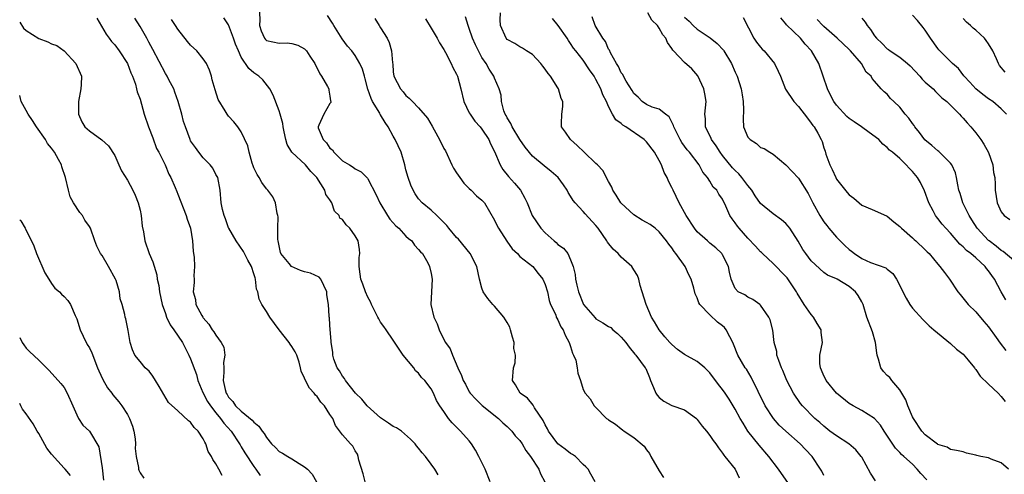
# Model space of a CAD drawing. Units: inches. Extents: x 2619000 to 2622000, y 1512000 to 1515000.
# Drawn here: x 2619000 to 2619155, y 1512768 to 1512840 of the extents above; entities that cross this region are included whole.
import ezdxf

# ---------------------------------------------------------------- set-up
doc = ezdxf.new("R2010")
doc.units = ezdxf.units.IN
doc.header["$MEASUREMENT"] = 0
doc.layers.add('LD26191512_2ft', color=92, linetype='Continuous')

msp = doc.modelspace()

# ---------------------------------------------------------------- linework, layer by layer
at = {"layer": 'LD26191512_2ft'}
for points, elevation in [([(2619037.81, 1512842.19), (2619037.92, 1512839.92), (2619037.87, 1512839), (2619038.16, 1512838.16), (2619038.64, 1512837), (2619038.8, 1512836.8), (2619039, 1512836.64), (2619041, 1512836.23), (2619042.26, 1512836.26), (2619043, 1512836.17), (2619043.91, 1512835.91), (2619045, 1512835.31), (2619045.16, 1512835.16), (2619045.29, 1512835), (2619045.83, 1512834.17), (2619046.63, 1512833), (2619046.74, 1512832.74), (2619047, 1512832.26), (2619047.38, 1512831.38), (2619047.66, 1512831), (2619048.62, 1512829.38), (2619048.8, 1512829), (2619048.81, 1512828.81), (2619049, 1512827.84), (2619049.1, 1512827.1), (2619049.15, 1512827), (2619049.13, 1512826.87), (2619049, 1512826.71), (2619048.01, 1512825), (2619047.26, 1512823.26), (2619047.12, 1512823), (2619047.14, 1512822.86), (2619047.91, 1512821), (2619048.47, 1512820.47), (2619049, 1512819.67), (2619049.39, 1512819.39), (2619049.6, 1512819), (2619051, 1512817.67), (2619052.06, 1512817), (2619052.66, 1512816.66), (2619053, 1512816.37), (2619053.92, 1512815.92), (2619054.92, 1512814.92), (2619055, 1512814.79), (2619056.31, 1512812.31), (2619056.89, 1512811), (2619058.08, 1512809), (2619058.45, 1512808.45), (2619059.4, 1512807.4), (2619059.85, 1512807), (2619061, 1512805.77), (2619061.4, 1512805.4), (2619061.92, 1512805), (2619062.33, 1512804.33), (2619063, 1512803.67), (2619063.3, 1512803.3), (2619063.59, 1512803), (2619064.46, 1512801.54), (2619064.74, 1512801), (2619065, 1512799.87), (2619065.16, 1512799), (2619065.01, 1512797), (2619064.94, 1512795), (2619065.41, 1512793), (2619065.91, 1512791.91), (2619066.22, 1512791), (2619067, 1512789.46), (2619067.27, 1512789), (2619067.99, 1512787.99), (2619068.36, 1512787), (2619069.17, 1512785), (2619069.79, 1512783.79), (2619070.05, 1512783), (2619070.38, 1512782.38), (2619071, 1512781.18), (2619071.12, 1512781), (2619072.03, 1512780.03), (2619073.02, 1512779.02), (2619075.59, 1512777), (2619076.32, 1512776.32), (2619077, 1512775.72), (2619077.72, 1512775), (2619078.27, 1512774.27), (2619079, 1512773.5), (2619079.33, 1512773), (2619079.91, 1512771.91), (2619080.69, 1512771), (2619081.98, 1512769), (2619082.24, 1512768.24), (2619082.92, 1512767)], 8676), ([(2619090.86, 1512767), (2619090.21, 1512768.21), (2619089.8, 1512769), (2619089.38, 1512769.38), (2619089, 1512769.7), (2619087.75, 1512771), (2619087.3, 1512771.3), (2619087, 1512771.44), (2619086.16, 1512772.16), (2619084.99, 1512772.99), (2619083.53, 1512775), (2619083.36, 1512775.36), (2619083, 1512775.97), (2619082.66, 1512776.66), (2619081.32, 1512778.68), (2619081.09, 1512779.09), (2619080.19, 1512780.19), (2619079.04, 1512781), (2619078.32, 1512782.32), (2619077.84, 1512783), (2619077.98, 1512785), (2619078.23, 1512785.77), (2619078.31, 1512787), (2619078.05, 1512788.05), (2619078.08, 1512789), (2619077.81, 1512789.81), (2619077.51, 1512791), (2619077.39, 1512791.39), (2619077, 1512792.12), (2619076.46, 1512793), (2619075, 1512794.69), (2619074.7, 1512795), (2619073.91, 1512795.91), (2619073.18, 1512797), (2619073, 1512797.54), (2619072.59, 1512799), (2619072.19, 1512801), (2619071.15, 1512803), (2619069.28, 1512805.28), (2619069, 1512805.56), (2619067.77, 1512807), (2619067.45, 1512807.45), (2619066.47, 1512808.47), (2619065.85, 1512809), (2619065, 1512809.88), (2619063.57, 1512811), (2619063, 1512811.64), (2619062.45, 1512812.45), (2619062.14, 1512813), (2619061.79, 1512813.79), (2619061.36, 1512815), (2619061, 1512816.25), (2619060.82, 1512817), (2619060.22, 1512819), (2619059.32, 1512821), (2619059, 1512821.52), (2619058.18, 1512823), (2619057.71, 1512823.71), (2619057, 1512824.89), (2619056.95, 1512824.95), (2619056.85, 1512825.15), (2619055.73, 1512827), (2619055.48, 1512827.48), (2619054.98, 1512828.98), (2619054.57, 1512830.57), (2619054.44, 1512831), (2619054.13, 1512832.13), (2619053.74, 1512833), (2619053, 1512834.27), (2619052.45, 1512835), (2619051.77, 1512835.77), (2619050.91, 1512836.91), (2619049.6, 1512839), (2619049.4, 1512839.4), (2619048.61, 1512840.61)], 8678), ([(2619121.65, 1512766.35), (2619120.29, 1512768.29), (2619119.85, 1512769), (2619118.32, 1512771), (2619116.76, 1512772.76), (2619115, 1512775), (2619114.24, 1512776.24), (2619113.8, 1512777), (2619113, 1512778.48), (2619112.04, 1512780.04), (2619111.4, 1512781), (2619111, 1512781.56), (2619110.36, 1512782.36), (2619109, 1512784.2), (2619108.19, 1512785), (2619107, 1512785.99), (2619105, 1512787.1), (2619103.9, 1512787.9), (2619103, 1512788.64), (2619102.66, 1512789), (2619101.89, 1512789.89), (2619100.96, 1512791), (2619100.24, 1512792.24), (2619099.77, 1512793), (2619098.92, 1512795), (2619098.28, 1512797), (2619098, 1512798), (2619097.75, 1512799), (2619097.54, 1512799.54), (2619097, 1512800.47), (2619096.65, 1512801), (2619095, 1512802.47), (2619094.49, 1512803), (2619093.7, 1512803.7), (2619092.82, 1512804.82), (2619092.73, 1512805), (2619091.34, 1512807), (2619091, 1512807.44), (2619089.3, 1512809.3), (2619089, 1512809.65), (2619087.72, 1512811), (2619087.4, 1512811.4), (2619087, 1512812.09), (2619086.64, 1512812.64), (2619086.46, 1512813), (2619085.88, 1512813.88), (2619085.02, 1512815), (2619083.95, 1512815.95), (2619082.84, 1512816.84), (2619081, 1512818.41), (2619079.8, 1512819.8), (2619079, 1512821.04), (2619077.79, 1512823), (2619077.56, 1512823.56), (2619077, 1512824.44), (2619076.8, 1512824.8), (2619076.67, 1512825), (2619076.46, 1512825.54), (2619076.07, 1512827), (2619076.03, 1512828.03), (2619075.74, 1512829), (2619075, 1512830.69), (2619074.88, 1512831), (2619074.12, 1512832.12), (2619073.64, 1512833), (2619073, 1512833.94), (2619072.43, 1512835), (2619071.97, 1512835.97), (2619071.53, 1512837), (2619071, 1512838.56), (2619070.81, 1512839), (2619070.4, 1512840.4)], 8684), ([(2619127, 1512768.01), (2619126.68, 1512768.68), (2619126.49, 1512769), (2619125.15, 1512771), (2619124.09, 1512772.09), (2619123.25, 1512773), (2619121, 1512774.97), (2619119.95, 1512775.95), (2619119.03, 1512777), (2619117.75, 1512779), (2619115.53, 1512783.53), (2619114.76, 1512784.76), (2619114.59, 1512785), (2619113.43, 1512787), (2619112.74, 1512788.74), (2619112.62, 1512789), (2619112.15, 1512789.85), (2619111.58, 1512791), (2619111.32, 1512791.32), (2619111, 1512791.63), (2619110.2, 1512792.2), (2619109, 1512793.34), (2619107.4, 1512795), (2619107.23, 1512795.23), (2619107, 1512796.03), (2619106.66, 1512796.66), (2619106.47, 1512797.53), (2619106.02, 1512799), (2619105.66, 1512799.66), (2619105.08, 1512801), (2619103.64, 1512803), (2619103.34, 1512803.34), (2619103, 1512803.9), (2619102.5, 1512804.5), (2619102.17, 1512805), (2619101, 1512806.46), (2619100.36, 1512807), (2619099.58, 1512807.58), (2619099, 1512807.94), (2619098.31, 1512808.31), (2619097, 1512809.14), (2619095, 1512810.95), (2619094.95, 1512811), (2619094.22, 1512812.22), (2619093.67, 1512813), (2619093.51, 1512813.51), (2619093, 1512814.41), (2619092.11, 1512816.11), (2619091.26, 1512817), (2619091, 1512817.23), (2619089.13, 1512819), (2619088.05, 1512820.05), (2619086.98, 1512821), (2619086.19, 1512822.19), (2619085.58, 1512823), (2619085.55, 1512823.55), (2619085.59, 1512825), (2619085.78, 1512826.22), (2619085.75, 1512827), (2619085.5, 1512827.5), (2619085.11, 1512829), (2619085, 1512829.15), (2619083.82, 1512831), (2619083.45, 1512831.45), (2619083, 1512832.11), (2619082.6, 1512832.6), (2619082.3, 1512833), (2619081, 1512834.41), (2619080.06, 1512835), (2619079.43, 1512835.43), (2619079, 1512835.66), (2619078.17, 1512836.17), (2619077, 1512836.78), (2619076.8, 1512837), (2619075.93, 1512839), (2619075.89, 1512839.89), (2619075.92, 1512841)], 8686), ([(2619143.28, 1512767.28), (2619142.3, 1512768.3), (2619141.73, 1512769), (2619141, 1512769.79), (2619139.63, 1512771), (2619139.28, 1512771.28), (2619139, 1512771.61), (2619138.29, 1512772.29), (2619136.54, 1512775), (2619135.95, 1512775.95), (2619134.99, 1512776.99), (2619133, 1512778.24), (2619131.6, 1512779), (2619131, 1512779.35), (2619129, 1512781), (2619127.35, 1512783), (2619127.27, 1512783.27), (2619127, 1512783.7), (2619126.63, 1512784.63), (2619126.44, 1512785), (2619126.36, 1512785.64), (2619126.38, 1512787), (2619126.76, 1512789), (2619126.58, 1512790.58), (2619126.56, 1512791), (2619125.96, 1512791.96), (2619125.36, 1512793), (2619125, 1512793.38), (2619123.9, 1512795), (2619122.77, 1512796.77), (2619122.65, 1512797), (2619121.19, 1512799.19), (2619121, 1512799.4), (2619119, 1512801.43), (2619117.3, 1512803), (2619117.16, 1512803.16), (2619117, 1512803.28), (2619116.2, 1512804.2), (2619115, 1512805.45), (2619113.61, 1512807), (2619113.35, 1512807.35), (2619113, 1512807.87), (2619112.51, 1512808.51), (2619112.17, 1512809), (2619111.53, 1512810.47), (2619111, 1512811.59), (2619110.41, 1512812.41), (2619110.08, 1512813), (2619109.52, 1512813.52), (2619109, 1512814.45), (2619108.64, 1512815), (2619107.86, 1512815.86), (2619107.29, 1512817), (2619105.76, 1512819), (2619105.4, 1512819.4), (2619105, 1512819.97), (2619104.56, 1512820.56), (2619104.32, 1512821), (2619103.3, 1512823), (2619103.25, 1512823.25), (2619102.58, 1512824.58), (2619101.98, 1512825), (2619101, 1512825.79), (2619099.88, 1512826.12), (2619099, 1512826.52), (2619098.31, 1512827), (2619097.69, 1512827.69), (2619097, 1512828.29), (2619096.73, 1512828.73), (2619095.79, 1512830.21), (2619095.37, 1512831), (2619095.27, 1512831.27), (2619095, 1512831.54), (2619094.55, 1512832.55), (2619094.24, 1512833), (2619093.3, 1512834.7), (2619093.13, 1512835.13), (2619093, 1512835.29), (2619092.49, 1512836.49), (2619092.1, 1512837), (2619090.88, 1512839), (2619090.39, 1512840.39)], 8690), ([(2619156.13, 1512769), (2619155, 1512769.98), (2619153.41, 1512770.59), (2619153, 1512770.77), (2619151.78, 1512771), (2619151.16, 1512771.16), (2619151, 1512771.21), (2619149.53, 1512771.53), (2619149, 1512771.71), (2619147.95, 1512771.95), (2619147, 1512772.11), (2619146.45, 1512772.45), (2619145, 1512772.87), (2619144.94, 1512772.94), (2619143, 1512774.42), (2619142.47, 1512775), (2619141.13, 1512777), (2619141, 1512777.26), (2619140.25, 1512779), (2619139.95, 1512779.95), (2619139.29, 1512781), (2619139, 1512781.53), (2619137.72, 1512783), (2619137.43, 1512783.43), (2619137, 1512783.79), (2619136.41, 1512784.41), (2619136, 1512785), (2619135.64, 1512786.36), (2619135.4, 1512787), (2619135.35, 1512787.35), (2619135.14, 1512789), (2619134.68, 1512790.68), (2619133.8, 1512793), (2619133.21, 1512795), (2619133, 1512795.4), (2619132.41, 1512796.41), (2619132, 1512797), (2619131, 1512797.8), (2619129.08, 1512799), (2619129, 1512799.04), (2619127.59, 1512799.59), (2619127, 1512800.04), (2619125, 1512801.86), (2619124.13, 1512803), (2619123.68, 1512803.68), (2619122.96, 1512804.96), (2619121.62, 1512807), (2619121.35, 1512807.35), (2619121, 1512807.74), (2619120.32, 1512808.32), (2619119, 1512809.26), (2619117, 1512810.92), (2619116.15, 1512812.15), (2619115.64, 1512813), (2619115, 1512813.75), (2619114.06, 1512815), (2619113.58, 1512815.58), (2619113, 1512816.12), (2619112.57, 1512816.57), (2619111, 1512818.47), (2619110.6, 1512819), (2619110.01, 1512820.01), (2619109.26, 1512821), (2619109.2, 1512821.2), (2619108.31, 1512823), (2619108.28, 1512824.28), (2619108.22, 1512825), (2619108.39, 1512827), (2619108.2, 1512828.2), (2619108.06, 1512829), (2619107.08, 1512831.08), (2619106.16, 1512832.16), (2619105, 1512833.18), (2619103.27, 1512835), (2619103.13, 1512835.13), (2619103, 1512835.37), (2619102.31, 1512836.31), (2619102.02, 1512837), (2619101.54, 1512837.54), (2619101, 1512838.6), (2619100.72, 1512839), (2619099.85, 1512839.85), (2619099.21, 1512841)], 8692), ([(2619105, 1512840.35), (2619105.7, 1512839.7), (2619106.34, 1512839), (2619107, 1512838.42), (2619109.04, 1512837.04), (2619110.16, 1512836.16), (2619111.12, 1512835.12), (2619111.19, 1512835), (2619112.42, 1512833), (2619113, 1512831.63), (2619113.29, 1512831), (2619113.92, 1512829), (2619114.09, 1512828.09), (2619114.27, 1512827), (2619114.28, 1512825.72), (2619114.24, 1512824.24), (2619114.33, 1512823), (2619115, 1512821.38), (2619115.36, 1512821), (2619116.37, 1512820.37), (2619117, 1512819.75), (2619117.59, 1512819.59), (2619118.47, 1512819), (2619119, 1512818.68), (2619121, 1512817.01), (2619123, 1512814.92), (2619124.51, 1512812.51), (2619125.24, 1512811), (2619126.35, 1512809), (2619126.6, 1512808.6), (2619127, 1512808.02), (2619127.45, 1512807.45), (2619127.77, 1512807), (2619129, 1512805.59), (2619129.55, 1512805), (2619130.29, 1512804.29), (2619131, 1512803.65), (2619131.38, 1512803.38), (2619131.83, 1512803), (2619133, 1512802.22), (2619134.38, 1512801.62), (2619136.76, 1512800.76), (2619137, 1512800.56), (2619137.89, 1512799.89), (2619138.44, 1512799), (2619139.98, 1512795.98), (2619140.59, 1512795), (2619141, 1512794.38), (2619142.6, 1512792.6), (2619143.63, 1512791.63), (2619144.36, 1512791), (2619147, 1512788.84), (2619147.95, 1512787.95), (2619149, 1512787.16), (2619149.79, 1512786.21), (2619150.77, 1512785), (2619150.85, 1512784.85), (2619151, 1512784.72), (2619151.68, 1512783.68), (2619153, 1512782.38), (2619154.5, 1512781), (2619155, 1512780.48), (2619155.65, 1512779.65)], 8694), ([(2619155.85, 1512825), (2619155, 1512825.84), (2619153.66, 1512827), (2619153, 1512827.45), (2619152.11, 1512828.11), (2619151, 1512829), (2619150.06, 1512830.06), (2619149.15, 1512831), (2619149.09, 1512831.09), (2619148.24, 1512832.24), (2619147.33, 1512833), (2619145.17, 1512835.17), (2619145, 1512835.38), (2619143.85, 1512837), (2619143, 1512838.29), (2619142.7, 1512838.7), (2619141.78, 1512839.78), (2619141, 1512840.66)], 8704), ([(2619000, 1512839.53), (2619000.61, 1512838.61), (2619001, 1512838.24), (2619003, 1512836.97), (2619004.43, 1512836.43), (2619005, 1512836.1), (2619005.84, 1512835.84), (2619007, 1512835), (2619008.85, 1512833), (2619009.75, 1512831), (2619009.71, 1512829.71), (2619009.66, 1512829), (2619009.27, 1512827), (2619009.3, 1512826.7), (2619009.31, 1512825), (2619009.8, 1512823.8), (2619010.31, 1512823), (2619011, 1512822.36), (2619012.96, 1512820.96), (2619014.02, 1512820.02), (2619015, 1512818.48), (2619015.68, 1512817), (2619016.07, 1512816.07), (2619017, 1512814.59), (2619017.86, 1512813), (2619018.21, 1512812.21), (2619018.71, 1512811), (2619019, 1512809.85), (2619019.18, 1512809), (2619019.34, 1512807.34), (2619019.55, 1512806.45), (2619019.77, 1512805), (2619020.47, 1512803), (2619021, 1512801.73), (2619021.67, 1512799.67), (2619021.73, 1512799), (2619021.98, 1512797.98), (2619022.08, 1512797), (2619022.51, 1512795), (2619023, 1512793.54), (2619023.2, 1512793), (2619023.77, 1512791.77), (2619024.36, 1512791), (2619025.7, 1512789), (2619026.73, 1512787), (2619027, 1512786.4), (2619027.93, 1512783.93), (2619028.14, 1512783), (2619028.92, 1512781.08), (2619029.68, 1512779.68), (2619030.11, 1512779), (2619031, 1512777.87), (2619031.73, 1512777), (2619032.24, 1512776.24), (2619033.37, 1512775), (2619034.71, 1512773), (2619034.81, 1512772.81), (2619035, 1512772.52), (2619035.57, 1512771.57), (2619037, 1512769.39), (2619037.29, 1512769), (2619037.98, 1512767.98)], 8666), ([(2619012.18, 1512840.18), (2619013.65, 1512837.65), (2619014.15, 1512837), (2619014.51, 1512836.51), (2619015, 1512835.95), (2619015.71, 1512835), (2619017, 1512833), (2619017.54, 1512831.54), (2619017.79, 1512831), (2619018.27, 1512829.73), (2619018.46, 1512829), (2619018.55, 1512828.55), (2619019, 1512827.38), (2619019.68, 1512825), (2619020.33, 1512823), (2619021, 1512821.29), (2619021.62, 1512819.62), (2619021.96, 1512819), (2619022.96, 1512817.04), (2619023.54, 1512815.54), (2619023.87, 1512815), (2619024.55, 1512813.45), (2619024.8, 1512812.8), (2619025, 1512812.37), (2619026.28, 1512809), (2619026.45, 1512808.45), (2619026.95, 1512807), (2619027.29, 1512805), (2619027.39, 1512803.39), (2619027.47, 1512803), (2619027.55, 1512802.45), (2619027.6, 1512801), (2619027.51, 1512799.51), (2619027.56, 1512799), (2619027.55, 1512798.45), (2619027.4, 1512797), (2619027.75, 1512795.75), (2619027.83, 1512795), (2619028.77, 1512793.23), (2619028.92, 1512793), (2619029, 1512792.89), (2619029.89, 1512791.89), (2619030.41, 1512791), (2619030.67, 1512790.67), (2619031, 1512790.13), (2619031.84, 1512789), (2619032.22, 1512788.22), (2619032.4, 1512787), (2619032.18, 1512785.82), (2619032.24, 1512785), (2619032.26, 1512784.26), (2619032.14, 1512783), (2619032.45, 1512781.55), (2619032.61, 1512781), (2619032.77, 1512780.76), (2619033, 1512780.36), (2619033.68, 1512779.68), (2619034.09, 1512779), (2619035, 1512778.12), (2619036.72, 1512776.72), (2619037, 1512776.38), (2619037.79, 1512775.79), (2619038.29, 1512775), (2619038.6, 1512774.6), (2619039, 1512773.96), (2619039.79, 1512773), (2619040.39, 1512772.39), (2619041, 1512771.8), (2619041.52, 1512771.52), (2619042.33, 1512771), (2619043, 1512770.6), (2619044.12, 1512769.88), (2619045, 1512769.37), (2619045.45, 1512769), (2619046.18, 1512768.18), (2619046.86, 1512767)], 8668), ([(2619054.56, 1512767), (2619054.26, 1512768.26), (2619053.57, 1512770.43), (2619053.47, 1512771), (2619053.34, 1512771.34), (2619053, 1512771.88), (2619052.6, 1512772.6), (2619052.22, 1512773), (2619051, 1512774.43), (2619049.89, 1512775.89), (2619049.44, 1512777), (2619049, 1512777.64), (2619048.14, 1512779), (2619047.58, 1512779.58), (2619047, 1512780.43), (2619046.69, 1512780.69), (2619046.51, 1512781), (2619045.77, 1512781.77), (2619045.09, 1512783.09), (2619045, 1512783.36), (2619044.43, 1512784.43), (2619044.36, 1512785), (2619044.14, 1512785.86), (2619043.75, 1512787), (2619043.49, 1512787.49), (2619043, 1512788.35), (2619042.7, 1512788.7), (2619042.54, 1512789), (2619040.99, 1512791), (2619039.48, 1512793), (2619039, 1512793.85), (2619038.25, 1512795), (2619037.84, 1512795.84), (2619037.6, 1512797), (2619037.41, 1512797.41), (2619037.24, 1512799), (2619037.16, 1512799.16), (2619037, 1512799.8), (2619036.59, 1512801), (2619036.03, 1512801.97), (2619035.49, 1512803), (2619035.34, 1512803.34), (2619034.2, 1512805), (2619033.05, 1512807), (2619033, 1512807.1), (2619032.52, 1512808.52), (2619032.3, 1512809), (2619032.05, 1512809.95), (2619031.82, 1512811), (2619031.66, 1512813), (2619031.27, 1512815), (2619031.19, 1512815.19), (2619031, 1512815.5), (2619030.49, 1512816.49), (2619030.08, 1512817), (2619029, 1512818.11), (2619028.29, 1512819), (2619027.74, 1512819.74), (2619027, 1512820.83), (2619026.91, 1512821), (2619026.16, 1512823), (2619025.88, 1512823.88), (2619025.59, 1512825), (2619025.03, 1512827.03), (2619024.51, 1512828.51), (2619024.32, 1512829), (2619023.54, 1512830.46), (2619023.27, 1512831), (2619023, 1512831.44), (2619021, 1512835.21), (2619020.4, 1512836.4), (2619020.06, 1512837), (2619019, 1512838.84), (2619018.16, 1512840.16)], 8670), ([(2619066.1, 1512768.1), (2619065.57, 1512769), (2619065, 1512769.79), (2619064.09, 1512771), (2619063.55, 1512771.55), (2619063, 1512772.29), (2619062.68, 1512772.68), (2619062.47, 1512773), (2619061.74, 1512773.74), (2619060.32, 1512775), (2619059.51, 1512775.51), (2619059, 1512775.74), (2619058.23, 1512776.23), (2619057, 1512777.08), (2619054.86, 1512779), (2619054.01, 1512780.01), (2619053.05, 1512781), (2619051.43, 1512783), (2619051.3, 1512783.3), (2619051, 1512783.66), (2619050.51, 1512784.51), (2619050.15, 1512785), (2619049.63, 1512786.37), (2619049.45, 1512787), (2619049.45, 1512787.45), (2619049.19, 1512789), (2619049.2, 1512789.2), (2619049.05, 1512791.05), (2619049, 1512791.74), (2619048.9, 1512792.9), (2619048.86, 1512793), (2619048.89, 1512793.11), (2619048.79, 1512795), (2619048.48, 1512796.48), (2619048.52, 1512797), (2619047.54, 1512799), (2619047.29, 1512799.29), (2619045.9, 1512799.9), (2619045, 1512800.11), (2619044.34, 1512800.34), (2619042.95, 1512800.95), (2619042.57, 1512801.43), (2619041.25, 1512803), (2619041.18, 1512803.18), (2619040.8, 1512805), (2619040.78, 1512805.22), (2619040.77, 1512807), (2619040.81, 1512808.81), (2619040.77, 1512809), (2619040.65, 1512809.35), (2619040.4, 1512811), (2619039.96, 1512811.96), (2619039.21, 1512813), (2619039, 1512813.23), (2619038.25, 1512814.25), (2619037.83, 1512815), (2619037.52, 1512815.52), (2619037, 1512816.56), (2619036.87, 1512816.87), (2619036.73, 1512817.27), (2619036.22, 1512819), (2619036.03, 1512820.03), (2619035, 1512822.23), (2619034.44, 1512823), (2619033.81, 1512823.81), (2619033, 1512824.71), (2619032.76, 1512825), (2619032.44, 1512825.56), (2619031.34, 1512827.34), (2619030.86, 1512828.86), (2619030.42, 1512830.42), (2619030.28, 1512831), (2619029.95, 1512831.95), (2619029.5, 1512833), (2619029, 1512833.77), (2619027.98, 1512835), (2619027, 1512835.93), (2619026.48, 1512836.48), (2619025, 1512838.42), (2619024.63, 1512839), (2619023.97, 1512839.97)], 8672), ([(2619074.28, 1512767), (2619073.49, 1512769), (2619072.53, 1512771), (2619072, 1512772), (2619071.37, 1512773), (2619071, 1512773.46), (2619069.61, 1512775), (2619069.29, 1512775.29), (2619069, 1512775.6), (2619068.28, 1512776.28), (2619067.73, 1512777), (2619067, 1512778.11), (2619066.36, 1512779), (2619065.83, 1512779.83), (2619065.35, 1512781), (2619065, 1512781.64), (2619063.97, 1512783), (2619063.48, 1512783.48), (2619063, 1512784.14), (2619062.49, 1512784.49), (2619062.22, 1512785), (2619060.58, 1512787), (2619059.91, 1512787.91), (2619059, 1512789.37), (2619057.86, 1512791), (2619057.49, 1512791.49), (2619057, 1512792.21), (2619056.69, 1512792.69), (2619056.56, 1512793), (2619055.58, 1512795), (2619055.42, 1512795.42), (2619055, 1512796.12), (2619054.6, 1512797), (2619054.18, 1512798.18), (2619053.86, 1512799), (2619053.79, 1512799.79), (2619053.61, 1512801), (2619053.63, 1512802.37), (2619053.7, 1512803), (2619053.66, 1512803.66), (2619053.44, 1512805), (2619053, 1512805.83), (2619052.13, 1512807), (2619051.54, 1512807.54), (2619051, 1512808.4), (2619050.58, 1512808.58), (2619050.46, 1512809), (2619049.72, 1512809.72), (2619049.31, 1512811), (2619049.17, 1512811.17), (2619049, 1512811.49), (2619048.35, 1512812.35), (2619048.17, 1512813), (2619046.91, 1512815), (2619045.96, 1512815.96), (2619045.12, 1512817), (2619043, 1512819), (2619042.22, 1512820.22), (2619042.02, 1512821), (2619041.79, 1512822.21), (2619041.59, 1512823), (2619041.54, 1512823.54), (2619041.16, 1512825), (2619041, 1512825.54), (2619040.03, 1512828.03), (2619039.48, 1512829), (2619038.41, 1512830.41), (2619037.79, 1512831), (2619037, 1512831.53), (2619036.21, 1512832.21), (2619035, 1512834.03), (2619034.53, 1512835), (2619034.08, 1512836.09), (2619033.77, 1512837), (2619033, 1512839.11), (2619032.24, 1512840.24)], 8674), ([(2619056.11, 1512840.11), (2619056.77, 1512839), (2619057, 1512838.66), (2619058.01, 1512837), (2619058.35, 1512836.35), (2619058.74, 1512835), (2619058.86, 1512833.14), (2619058.91, 1512832.91), (2619059, 1512831.7), (2619059.09, 1512831), (2619060.13, 1512829), (2619060.55, 1512828.55), (2619061, 1512827.94), (2619061.53, 1512827.53), (2619062.01, 1512827), (2619063, 1512825.99), (2619064.41, 1512824.41), (2619065.14, 1512823.14), (2619065.45, 1512822.55), (2619066.32, 1512821), (2619067, 1512819.62), (2619067.22, 1512819.22), (2619068.26, 1512817), (2619068.52, 1512816.52), (2619069, 1512815.74), (2619069.5, 1512815), (2619070.15, 1512814.15), (2619071, 1512813.28), (2619071.3, 1512813), (2619072.14, 1512812.14), (2619073, 1512811.44), (2619073.38, 1512811), (2619075, 1512808.3), (2619075.4, 1512807.4), (2619075.6, 1512807), (2619076.95, 1512804.95), (2619077.77, 1512803.77), (2619078.59, 1512803), (2619079, 1512802.54), (2619081.03, 1512801), (2619081.89, 1512799.89), (2619082.59, 1512799), (2619083, 1512798.13), (2619083.35, 1512797), (2619083.6, 1512795.6), (2619083.85, 1512795), (2619084.65, 1512793.35), (2619084.73, 1512793), (2619084.8, 1512792.8), (2619085, 1512792.58), (2619085.45, 1512791.45), (2619085.8, 1512791), (2619086.14, 1512790.14), (2619086.79, 1512789), (2619087, 1512788.37), (2619087.31, 1512787.31), (2619087.48, 1512787), (2619087.8, 1512786.2), (2619088.06, 1512785), (2619088.13, 1512784.13), (2619088.56, 1512783), (2619089, 1512781.57), (2619089.31, 1512781), (2619090.07, 1512780.07), (2619090.72, 1512779), (2619091, 1512778.74), (2619092.65, 1512777), (2619092.88, 1512776.88), (2619093, 1512776.78), (2619094.09, 1512776.09), (2619095, 1512775.37), (2619095.19, 1512775.19), (2619095.46, 1512775), (2619097, 1512773.99), (2619098.61, 1512772.61), (2619099, 1512772.04), (2619099.46, 1512771.46), (2619099.69, 1512771), (2619101, 1512768.7), (2619101.67, 1512767.67)], 8680), ([(2619064.06, 1512840.06), (2619065, 1512838.58), (2619065.94, 1512837), (2619066.3, 1512836.3), (2619067, 1512835.2), (2619067.25, 1512834.75), (2619068.14, 1512833), (2619068.4, 1512832.4), (2619069, 1512831.31), (2619069.13, 1512831), (2619069.68, 1512829), (2619070.16, 1512827), (2619071, 1512825.24), (2619071.13, 1512825), (2619071.9, 1512823.9), (2619072.73, 1512823), (2619073, 1512822.65), (2619074.1, 1512821), (2619074.36, 1512820.36), (2619075, 1512819.11), (2619075.87, 1512817), (2619076.3, 1512816.3), (2619077.2, 1512815.2), (2619078.14, 1512814.14), (2619079.09, 1512813), (2619079.75, 1512811.75), (2619080.14, 1512811), (2619080.93, 1512809), (2619082.29, 1512807), (2619083, 1512806.3), (2619084.41, 1512805), (2619084.74, 1512804.74), (2619085, 1512804.47), (2619085.86, 1512803.86), (2619086.54, 1512803), (2619087, 1512802.05), (2619087.41, 1512801), (2619087.73, 1512799.73), (2619087.79, 1512799), (2619087.98, 1512798.02), (2619088.24, 1512797), (2619089.03, 1512795), (2619090.86, 1512792.86), (2619091, 1512792.74), (2619092.1, 1512792.1), (2619093, 1512791.5), (2619093.33, 1512791.33), (2619093.68, 1512791), (2619094.4, 1512790.4), (2619095, 1512789.81), (2619095.7, 1512789), (2619096.24, 1512788.24), (2619097.15, 1512787.15), (2619097.3, 1512787), (2619098.8, 1512785), (2619098.87, 1512784.87), (2619099.46, 1512783.46), (2619099.63, 1512783), (2619100.1, 1512781.9), (2619100.44, 1512781), (2619100.65, 1512780.65), (2619101, 1512780.28), (2619101.73, 1512779.73), (2619103, 1512779.04), (2619105, 1512778.34), (2619106.86, 1512777), (2619106.93, 1512776.93), (2619107, 1512776.85), (2619107.77, 1512775.77), (2619108.45, 1512775), (2619109, 1512774.3), (2619109.5, 1512773.5), (2619109.91, 1512773), (2619110.33, 1512772.33), (2619111, 1512771.53), (2619111.2, 1512771.2), (2619111.38, 1512771), (2619112.97, 1512769), (2619113.63, 1512767.63)], 8682), ([(2619135.16, 1512767.16), (2619134.34, 1512768.34), (2619133, 1512770.86), (2619132.91, 1512771), (2619132.04, 1512772.04), (2619130.96, 1512773), (2619129, 1512774.24), (2619127.95, 1512775), (2619127, 1512775.76), (2619126.35, 1512776.35), (2619125.58, 1512777), (2619123.61, 1512779), (2619123.33, 1512779.33), (2619122.21, 1512781), (2619121.17, 1512783), (2619120.54, 1512784.54), (2619120.32, 1512785), (2619119.87, 1512786.13), (2619119.59, 1512787), (2619119.55, 1512787.55), (2619119.15, 1512789), (2619118.92, 1512790.92), (2619118.53, 1512792.53), (2619118.33, 1512793), (2619117, 1512794.89), (2619116.89, 1512795), (2619115.78, 1512795.78), (2619115, 1512796.15), (2619114.49, 1512796.49), (2619113.47, 1512797), (2619113, 1512797.5), (2619112.36, 1512799), (2619112.1, 1512800.1), (2619111.93, 1512801), (2619111, 1512802.83), (2619110.9, 1512803), (2619109.91, 1512803.91), (2619109, 1512804.65), (2619108.6, 1512805), (2619107, 1512806.47), (2619106.58, 1512807), (2619105.26, 1512809), (2619104.12, 1512811), (2619103.18, 1512813), (2619103, 1512813.44), (2619102.44, 1512814.44), (2619102.24, 1512815), (2619101.79, 1512815.79), (2619101.35, 1512817), (2619101, 1512817.68), (2619100.24, 1512819), (2619099, 1512820.63), (2619098.63, 1512821), (2619095.71, 1512823), (2619095.26, 1512823.26), (2619095, 1512823.56), (2619094.13, 1512824.13), (2619093.64, 1512825), (2619093, 1512826.24), (2619092.67, 1512827), (2619092.07, 1512828.07), (2619091.79, 1512829), (2619091, 1512830.51), (2619090.7, 1512831), (2619090, 1512832), (2619089, 1512833.56), (2619087.82, 1512835), (2619087.44, 1512835.44), (2619087, 1512836.17), (2619086.65, 1512836.65), (2619086.44, 1512837), (2619085.02, 1512839.02), (2619084.13, 1512840.13)], 8688), ([(2619114.26, 1512840.25), (2619115.94, 1512837), (2619116.36, 1512836.36), (2619117, 1512835.57), (2619117.27, 1512835.27), (2619117.55, 1512835), (2619119.21, 1512833), (2619119.8, 1512831.8), (2619120.15, 1512831), (2619120.94, 1512828.94), (2619122.27, 1512827), (2619123, 1512826.22), (2619124.4, 1512824.4), (2619125, 1512823.6), (2619125.24, 1512823.24), (2619125.45, 1512823), (2619126.02, 1512822.02), (2619126.59, 1512821), (2619126.71, 1512820.71), (2619127, 1512819.7), (2619127.19, 1512819.19), (2619127.31, 1512818.69), (2619127.92, 1512817), (2619128.3, 1512816.3), (2619128.86, 1512815), (2619129, 1512814.76), (2619130.66, 1512812.66), (2619131, 1512812.26), (2619131.75, 1512811.75), (2619133, 1512810.66), (2619133.61, 1512810.39), (2619135, 1512809.8), (2619137, 1512808.92), (2619138.02, 1512808.02), (2619139, 1512807.28), (2619139.23, 1512807), (2619141, 1512805.5), (2619141.25, 1512805.25), (2619141.53, 1512805), (2619143, 1512803.61), (2619143.3, 1512803.3), (2619143.61, 1512803), (2619145, 1512801.34), (2619145.3, 1512801), (2619146.02, 1512800.02), (2619146.81, 1512799), (2619148.15, 1512797), (2619148.53, 1512796.53), (2619149.8, 1512795), (2619151, 1512793.84), (2619152.28, 1512792.28), (2619153, 1512791.44), (2619154.21, 1512789.79), (2619154.86, 1512788.86), (2619155.72, 1512787.72)], 8696), ([(2619155.73, 1512795.73), (2619155, 1512797), (2619153.95, 1512799), (2619153.54, 1512799.54), (2619153, 1512800.31), (2619152.68, 1512800.68), (2619152.46, 1512801), (2619151, 1512802.32), (2619150.21, 1512803), (2619149.52, 1512803.52), (2619149, 1512804.07), (2619148.49, 1512804.49), (2619147, 1512806.22), (2619146.26, 1512807), (2619145.68, 1512807.68), (2619145, 1512808.55), (2619144.79, 1512808.79), (2619144.63, 1512809), (2619144.25, 1512809.75), (2619143.57, 1512811), (2619142.9, 1512812.9), (2619142.23, 1512814.23), (2619141.76, 1512815), (2619141, 1512815.98), (2619140.48, 1512816.48), (2619140, 1512817), (2619139, 1512818.01), (2619137.83, 1512819), (2619137.36, 1512819.36), (2619137, 1512819.74), (2619136.3, 1512820.3), (2619135.66, 1512821), (2619134.13, 1512822.13), (2619132.94, 1512823), (2619131.79, 1512823.79), (2619131, 1512824.34), (2619130.64, 1512824.64), (2619129, 1512826.44), (2619128.57, 1512827), (2619128.03, 1512828.03), (2619127.55, 1512829), (2619126.89, 1512831), (2619126.2, 1512833), (2619125.06, 1512835), (2619124.06, 1512836.06), (2619123.31, 1512837), (2619121.11, 1512839.11), (2619121, 1512839.29), (2619120.21, 1512840.21)], 8698), ([(2619157, 1512801.93), (2619155.32, 1512803.32), (2619155, 1512803.49), (2619154.2, 1512804.2), (2619153.08, 1512805), (2619153, 1512805.07), (2619151.21, 1512807), (2619150.35, 1512808.35), (2619149.92, 1512809), (2619149.65, 1512809.65), (2619148.94, 1512811), (2619148.5, 1512812.5), (2619148.33, 1512813), (2619148.13, 1512813.87), (2619147.95, 1512815), (2619147.77, 1512815.77), (2619147.21, 1512817), (2619147, 1512817.29), (2619145.28, 1512819), (2619145.13, 1512819.13), (2619145, 1512819.21), (2619144.07, 1512820.07), (2619142.96, 1512820.96), (2619142.11, 1512822.11), (2619141.36, 1512823), (2619141.23, 1512823.23), (2619141, 1512823.52), (2619140.39, 1512824.39), (2619139.84, 1512825), (2619139, 1512826.12), (2619138.04, 1512827), (2619137.51, 1512827.51), (2619137, 1512828.16), (2619136.52, 1512828.52), (2619136.05, 1512829), (2619135, 1512830.21), (2619134.62, 1512830.62), (2619134.46, 1512831), (2619133.65, 1512831.65), (2619132.92, 1512833), (2619131.21, 1512835), (2619131, 1512835.22), (2619129.1, 1512837), (2619127, 1512838.83), (2619126.82, 1512839), (2619125.96, 1512839.96)], 8700), ([(2619133, 1512840.15), (2619133.52, 1512839.52), (2619133.83, 1512839), (2619134.37, 1512838.37), (2619135, 1512837.38), (2619135.3, 1512837), (2619136.18, 1512836.18), (2619137, 1512835.35), (2619137.21, 1512835.21), (2619137.48, 1512835), (2619139, 1512833.99), (2619140.19, 1512833), (2619140.62, 1512832.62), (2619142.13, 1512831), (2619142.53, 1512830.53), (2619143, 1512830.07), (2619144.24, 1512829), (2619144.6, 1512828.6), (2619145, 1512828.25), (2619145.61, 1512827.61), (2619146.41, 1512827), (2619147, 1512826.43), (2619148.42, 1512825), (2619148.68, 1512824.68), (2619149, 1512824.4), (2619149.63, 1512823.63), (2619150.22, 1512823), (2619151, 1512822.07), (2619151.79, 1512821), (2619152.27, 1512820.27), (2619153, 1512818.97), (2619153.66, 1512817), (2619153.81, 1512815.81), (2619153.97, 1512815), (2619154.05, 1512813.95), (2619154.07, 1512813), (2619154.35, 1512811), (2619155, 1512809.59), (2619155.47, 1512809), (2619156.38, 1512808.38)], 8702), ([(2619155.63, 1512831.63), (2619154.72, 1512832.72), (2619154.57, 1512833), (2619154.27, 1512833.73), (2619153.69, 1512835), (2619153, 1512836.13), (2619152.63, 1512836.63), (2619152.35, 1512837), (2619151, 1512838.28), (2619150.58, 1512838.58), (2619150.15, 1512839), (2619149.52, 1512839.52), (2619149, 1512840.09)], 8706), ([(2619031.98, 1512767.98), (2619031.46, 1512769), (2619031, 1512769.83), (2619030.51, 1512770.51), (2619030.29, 1512771), (2619029.79, 1512771.79), (2619029.39, 1512773), (2619029.23, 1512773.23), (2619029, 1512773.78), (2619028.17, 1512775), (2619027.55, 1512775.55), (2619027, 1512776.43), (2619026.64, 1512776.64), (2619025, 1512778.19), (2619023.51, 1512779.51), (2619022.77, 1512780.77), (2619022.01, 1512782.01), (2619021.44, 1512783), (2619021, 1512783.69), (2619020.46, 1512784.46), (2619019.84, 1512785), (2619019, 1512785.96), (2619018.17, 1512787), (2619017.81, 1512787.81), (2619017.42, 1512789), (2619017.13, 1512790.87), (2619016.74, 1512792.74), (2619016.64, 1512793), (2619016.61, 1512793.39), (2619016.18, 1512795), (2619015.85, 1512795.85), (2619015.78, 1512797), (2619015.21, 1512798.79), (2619015.13, 1512799), (2619014, 1512801), (2619013, 1512802.7), (2619012.77, 1512803), (2619012.19, 1512804.19), (2619011.84, 1512805), (2619011.17, 1512807), (2619011, 1512807.28), (2619010.28, 1512808.28), (2619009.94, 1512809), (2619009.51, 1512809.51), (2619008.52, 1512811), (2619007.99, 1512811.99), (2619007.69, 1512813), (2619007.25, 1512815), (2619006.68, 1512816.68), (2619006.61, 1512817), (2619006.15, 1512817.85), (2619005.49, 1512819), (2619005, 1512819.66), (2619004.41, 1512820.41), (2619004.07, 1512821), (2619002.66, 1512823), (2619002.03, 1512824.03), (2619001.36, 1512825), (2619001, 1512825.61), (2619000.25, 1512827), (2619000, 1512827.96)], 8664), ([(2619000, 1512808.32), (2619000.16, 1512808.16), (2619000.87, 1512807), (2619000.93, 1512806.93), (2619002.22, 1512804.22), (2619002.65, 1512803), (2619003.99, 1512799.99), (2619004.58, 1512799), (2619005, 1512798.27), (2619005.57, 1512797.57), (2619006.29, 1512797), (2619006.59, 1512796.59), (2619007, 1512796.23), (2619007.62, 1512795.62), (2619008, 1512795), (2619008.74, 1512793.26), (2619009, 1512792.71), (2619009.56, 1512791), (2619010, 1512790), (2619010.68, 1512788.68), (2619011, 1512788.13), (2619011.37, 1512787.37), (2619012.31, 1512785), (2619012.49, 1512784.49), (2619013.13, 1512783.13), (2619013.85, 1512781.85), (2619014.54, 1512781), (2619014.73, 1512780.73), (2619015.64, 1512779.64), (2619016.12, 1512779), (2619017, 1512777.62), (2619017.35, 1512777), (2619017.79, 1512775.79), (2619018.05, 1512775), (2619018.23, 1512773.77), (2619018.29, 1512773), (2619018.23, 1512772.23), (2619018.38, 1512771), (2619018.74, 1512769.26), (2619018.75, 1512769), (2619018.82, 1512768.82), (2619019, 1512768.41), (2619019.58, 1512767.58)], 8662), ([(2619000, 1512789.77), (2619000.41, 1512789), (2619000.63, 1512788.63), (2619001, 1512788.09), (2619001.55, 1512787.55), (2619003, 1512786.2), (2619004.61, 1512784.61), (2619006.05, 1512783), (2619006.51, 1512782.51), (2619007, 1512781.87), (2619007.5, 1512781), (2619008.4, 1512779), (2619009, 1512777.54), (2619009.29, 1512777), (2619009.95, 1512775.95), (2619011, 1512774.98), (2619012.51, 1512772.51), (2619013, 1512769.18), (2619013.23, 1512767.23)], 8660), ([(2619008, 1512768), (2619007.16, 1512769), (2619007, 1512769.16), (2619005, 1512771.33), (2619004.28, 1512772.28), (2619003, 1512774.63), (2619002.77, 1512775), (2619002.14, 1512776.14), (2619001, 1512777.7), (2619000.44, 1512778.44), (2619000.18, 1512779), (2619000, 1512779.34)], 8658)]:
    msp.add_lwpolyline(points, dxfattribs=dict(at, elevation=elevation))

doc.saveas('drawing.dxf')
